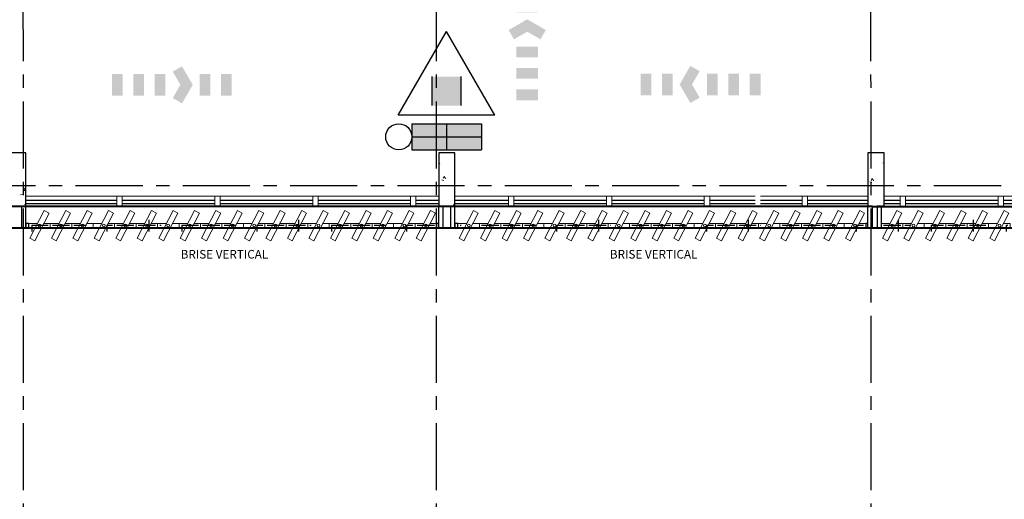
# Model space of a CAD drawing. Units: metres. Extents: x 0 to 724, y -252 to 1290.
# Drawn here: x 500 to 509, y 199 to 204 of the extents above; entities that cross this region are included whole.
import ezdxf
from ezdxf.enums import TextEntityAlignment as Align

# ---------------------------------------------------------------- set-up
doc = ezdxf.new("R2010")
doc.units = ezdxf.units.M
for name, pattern in [('CONTINUO', [0]), ('DASHDOT2', [12.7, 6.35, -3.175, 0, -3.175]), ('PL-POUSO-ARQ-EIXO$0$CENTER', [2, 1.25, -0.25, 0.25, -0.25])]:
    doc.linetypes.add(name, pattern=pattern)
for name, color, linetype in [('_ARQ_VISTA02', 2, 'Continuous'), ('BOMBEIRO-240', 240, 'Continuous'), ('CXO', 2, 'Continuous'), ('EIXO$0$A-EIXOS-PRI', 252, 'PL-POUSO-ARQ-EIXO$0$CENTER'), ('EXTINTOR', 10, 'Continuous'), ('ILUMINAEMERG', 10, 'Continuous'), ('IluminaçãoEmergência', 10, 'Continuous'), ('INCÊNDIO', 20, 'Continuous'), ('OFC-MALL-ARQ-EX-1PV$0$A_HTC_1', 252, 'Continuous'), ('PILAR', 143, 'CONTINUO'), ('Portas e Caixilhos', 9, 'Continuous'), ('TEXTO50', 1, 'Continuous'), ('Tubulação Hidrantes-à Executar', 10, 'DASHDOT2')]:
    doc.layers.add(name, color=color, linetype=linetype)
doc.layers.add('Lay-Alvenaria', color=140, linetype='Continuous', lineweight=50)
doc.styles.add('12075', font='romans.shx', dxfattribs={"height": 0.225})
doc.styles.add('ROMANS', font='romans', dxfattribs={"height": 0.2})

# ---------------------------------------------------------------- blocks, each defined once
blk = doc.blocks.new('Elem Vazado')
h = blk.add_hatch()
h.set_pattern_fill('ANGLE', color=252, scale=0.1, double=1)
h.set_pattern_definition([(0, (0, 0), (0, 0.6985), [0.508, -0.1905]), (90, (0, 0), (-0.6985, 4e-17), [0.508, -0.1905])])
h.paths.add_polyline_path([(0.02, 0.02), (0.18, 0.02), (0.18, 0.13), (0.02, 0.13)])
at = {"layer": 'CXO'}
h = blk.add_hatch(dxfattribs=at)
h.set_pattern_fill('ANGLE', color=252, scale=0.1, double=1)
h.set_pattern_definition([(0, (-149.78666, 38.1551), (0, 0.6985), [0.508, -0.1905]), (90, (-149.78666, 38.1551), (-0.6985, 4e-17), [0.508, -0.1905])])
h.paths.add_polyline_path([(0.02, 0.02), (0.18, 0.02), (0.18, 0.13), (0.02, 0.13)])
at = {"layer": 'Portas e Caixilhos', "color": 1, "lineweight": 13, "ltscale": 10}
blk.add_lwpolyline([(0.0559, 0.2158), (0.1895, -0.0421), (0.1439, -0.0658), (0.0103, 0.1921)], close=True, dxfattribs=at)
at = {"layer": 'Portas e Caixilhos', "color": 2, "lineweight": 13, "ltscale": 10}
for points in [[(0.0607, 0.0947), (0, 0.0947), (0, 0.0553), (0.0812, 0.0553)], [(0.1391, 0.0553), (0.2, 0.0553), (0.2, 0.0947), (0.1186, 0.0947)]]:
    blk.add_lwpolyline(points, dxfattribs=at)
blk.add_circle((0.1, 0.075), 0.0128, dxfattribs=at)
blk = doc.blocks.new('2 . PAVIMENTO')
at = {"layer": '_ARQ_VISTA02', "lineweight": 5}
for p, q in [((11.9534, 15.505, 0), (12.8534, 15.505, 0)), ((12.8034, 15.505, 0), (12.8534, 15.505, 0)), ((12.8034, 15.405, 0), (12.8034, 15.505, 0)), ((12.8034, 15.505, 0), (12.8034, 15.405, 0)), ((12.8034, 15.505, 0), (12.8534, 15.505, 0)), ((12.8034, 15.405, 0), (12.8034, 15.505, 0)), ((12.8034, 15.505, 0), (12.8034, 15.405, 0)), ((12.8534, 15.505, 0), (13.7659, 15.505, 0)), ((12.8534, 15.505, 0), (12.8534, 15.405, 0)), ((12.8534, 15.405, 0), (12.8534, 15.505, 0)), ((12.8534, 15.405, 0), (12.8534, 15.505, 0)), ((13.7159, 15.505, 0), (13.7659, 15.505, 0)), ((13.7159, 15.405, 0), (13.7159, 15.505, 0)), ((13.7159, 15.505, 0), (13.7159, 15.405, 0)), ((13.7159, 15.505, 0), (13.7659, 15.505, 0)), ((13.7659, 15.505, 0), (14.6784, 15.505, 0)), ((13.7659, 15.505, 0), (13.7659, 15.405, 0)), ((13.7659, 15.405, 0), (13.7659, 15.505, 0)), ((14.6284, 15.505, 0), (14.6784, 15.505, 0)), ((14.6284, 15.405, 0), (14.6284, 15.505, 0)), ((14.6284, 15.505, 0), (14.6284, 15.405, 0)), ((14.6284, 15.505, 0), (14.6784, 15.505, 0)), ((14.6284, 15.405, 0), (14.6284, 15.505, 0)), ((14.6284, 15.505, 0), (14.6284, 15.405, 0)), ((14.6784, 15.505, 0), (15.5909, 15.505, 0)), ((14.6784, 15.505, 0), (14.6784, 15.405, 0)), ((14.6784, 15.405, 0), (14.6784, 15.505, 0)), ((14.6784, 15.405, 0), (14.6784, 15.505, 0)), ((15.5409, 15.505, 0), (15.5909, 15.505, 0)), ((15.5409, 15.405, 0), (15.5409, 15.505, 0)), ((15.5409, 15.505, 0), (15.5409, 15.405, 0)), ((15.5409, 15.505, 0), (15.5909, 15.505, 0)), ((15.5909, 15.505, 0), (15.8034, 15.505, 0)), ((15.5909, 15.505, 0), (15.5909, 15.405, 0)), ((15.5909, 15.405, 0), (15.5909, 15.505, 0)), ((15.9534, 15.505, 0), (16.5034, 15.505, 0)), ((16.4534, 15.505, 0), (16.5034, 15.505, 0)), ((16.4534, 15.405, 0), (16.4534, 15.505, 0)), ((16.4534, 15.505, 0), (16.4534, 15.405, 0)), ((16.4534, 15.505, 0), (16.5034, 15.505, 0)), ((16.4534, 15.405, 0), (16.4534, 15.505, 0)), ((16.4534, 15.505, 0), (16.4534, 15.405, 0)), ((16.5034, 15.505, 0), (17.4159, 15.505, 0)), ((16.5034, 15.505, 0), (16.5034, 15.405, 0)), ((16.5034, 15.405, 0), (16.5034, 15.505, 0)), ((16.5034, 15.405, 0), (16.5034, 15.505, 0)), ((17.3659, 15.505, 0), (17.4159, 15.505, 0)), ((17.3659, 15.405, 0), (17.3659, 15.505, 0)), ((17.3659, 15.505, 0), (17.3659, 15.405, 0)), ((17.3659, 15.505, 0), (17.4159, 15.505, 0)), ((17.4159, 15.505, 0), (18.3284, 15.505, 0)), ((17.4159, 15.505, 0), (17.4159, 15.405, 0)), ((17.4159, 15.405, 0), (17.4159, 15.505, 0)), ((18.2784, 15.505, 0), (18.3284, 15.505, 0)), ((18.2784, 15.405, 0), (18.2784, 15.505, 0)), ((18.2784, 15.505, 0), (18.2784, 15.405, 0)), ((18.2784, 15.505, 0), (18.3284, 15.505, 0)), ((18.2784, 15.405, 0), (18.2784, 15.505, 0)), ((18.2784, 15.505, 0), (18.2784, 15.405, 0)), ((18.3284, 15.505, 0), (18.7534, 15.505, 0)), ((18.3284, 15.505, 0), (18.3284, 15.405, 0)), ((18.3284, 15.405, 0), (18.3284, 15.505, 0)), ((18.3284, 15.405, 0), (18.3284, 15.505, 0)), ((18.8034, 15.505, 0), (19.2409, 15.505, 0)), ((19.1909, 15.505, 0), (19.2409, 15.505, 0)), ((19.1909, 15.405, 0), (19.1909, 15.505, 0)), ((19.1909, 15.505, 0), (19.1909, 15.405, 0)), ((19.1909, 15.505, 0), (19.2409, 15.505, 0)), ((19.2409, 15.505, 0), (19.2409, 15.405, 0)), ((19.2409, 15.505, 0), (19.8034, 15.505, 0)), ((19.2409, 15.405, 0), (19.2409, 15.505, 0)), ((19.9534, 15.505, 0), (20.1534, 15.505, 0)), ((20.1034, 15.505, 0), (20.1534, 15.505, 0)), ((20.1034, 15.405, 0), (20.1034, 15.505, 0)), ((20.1034, 15.505, 0), (20.1034, 15.405, 0)), ((20.1034, 15.505, 0), (20.1534, 15.505, 0)), ((20.1034, 15.405, 0), (20.1034, 15.505, 0)), ((20.1034, 15.505, 0), (20.1034, 15.405, 0)), ((20.1534, 15.505, 0), (21.0659, 15.505, 0)), ((20.1534, 15.505, 0), (20.1534, 15.405, 0)), ((20.1534, 15.405, 0), (20.1534, 15.505, 0)), ((20.1534, 15.405, 0), (20.1534, 15.505, 0)), ((21.0159, 15.505, 0), (21.0659, 15.505, 0)), ((21.0159, 15.405, 0), (21.0159, 15.505, 0)), ((21.0159, 15.505, 0), (21.0159, 15.405, 0)), ((21.0159, 15.505, 0), (21.0659, 15.505, 0)), ((21.0659, 15.505, 0), (21.9784, 15.505, 0)), ((21.0659, 15.505, 0), (21.0659, 15.405, 0)), ((21.0659, 15.405, 0), (21.0659, 15.505, 0)), ((11.0284, 15.405, 0), (11.9409, 15.405, 0)), ((11.9409, 15.405, 0), (12.8534, 15.405, 0)), ((12.8534, 15.405, 0), (12.8034, 15.405, 0)), ((12.8034, 15.405, 0), (12.8534, 15.405, 0)), ((12.8534, 15.405, 0), (13.7659, 15.405, 0)), ((13.7659, 15.405, 0), (13.7159, 15.405, 0)), ((13.7159, 15.405, 0), (13.7659, 15.405, 0)), ((13.7659, 15.405, 0), (14.6784, 15.405, 0)), ((14.6784, 15.405, 0), (15.5909, 15.405, 0)), ((15.5909, 15.405, 0), (15.5409, 15.405, 0)), ((15.5409, 15.405, 0), (15.5909, 15.405, 0)), ((15.5909, 15.405, 0), (16.5034, 15.405, 0)), ((16.5034, 15.405, 0), (16.4534, 15.405, 0)), ((16.4534, 15.405, 0), (16.5034, 15.405, 0)), ((16.5034, 15.405, 0), (17.4159, 15.405, 0)), ((17.4159, 15.405, 0), (17.3659, 15.405, 0)), ((17.3659, 15.405, 0), (17.4159, 15.405, 0)), ((17.4159, 15.405, 0), (18.3284, 15.405, 0)), ((18.3284, 15.405, 0), (18.2784, 15.405, 0)), ((18.2784, 15.405, 0), (18.3284, 15.405, 0)), ((18.3284, 15.405, 0), (19.2409, 15.405, 0)), ((19.2409, 15.405, 0), (20.1534, 15.405, 0)), ((20.1534, 15.405, 0), (20.1034, 15.405, 0)), ((20.1034, 15.405, 0), (20.1534, 15.405, 0)), ((20.1534, 15.405, 0), (21.0659, 15.405, 0)), ((21.0659, 15.405, 0), (21.0159, 15.405, 0)), ((21.0159, 15.405, 0), (21.0659, 15.405, 0)), ((21.0659, 15.405, 0), (21.9784, 15.405, 0))]:
    blk.add_line(p, q, dxfattribs=at)
at = {"layer": 'CXO', "elevation": 0}
for points in [[(11.9534, 15.212), (11.9534, 15.4112), (11.914, 15.4112), (11.914, 15.212)], [(15.9534, 15.212), (15.9534, 15.4112), (15.914, 15.4112), (15.914, 15.212)], [(11.9826, 15.2514), (11.9534, 15.2514), (11.9534, 15.212), (11.9826, 15.212)], [(15.9826, 15.2514), (15.9534, 15.2514), (15.9534, 15.212), (15.9826, 15.212)]]:
    blk.add_lwpolyline(points, close=True, dxfattribs=at)
at = {"layer": 'CXO'}
for points in [[(15.8034, 15.212), (15.8034, 15.4112), (15.8428, 15.4112), (15.8428, 15.212)], [(19.8034, 15.212), (19.8034, 15.4112), (19.8428, 15.4112), (19.8428, 15.212)], [(19.9284, 15.212), (19.9284, 15.4112), (19.889, 15.4112), (19.889, 15.212)], [(15.8034, 15.2514), (15.7826, 15.2514), (15.7826, 15.212), (15.8034, 15.212)], [(19.8034, 15.2514), (19.7826, 15.2514), (19.7826, 15.212), (19.8034, 15.212)]]:
    blk.add_lwpolyline(points, close=True, dxfattribs=at)
at = {"layer": 'EIXO$0$A-EIXOS-PRI', "ltscale": 0.5}
for p, q in [((11.9261, 25.3899), (11.9336, 0.0001)), ((15.7807, 25.3899), (15.7807, 0.0001)), ((19.8261, 25.3899), (19.8336, 0.0001)), ((-2.5812, 15.6039), (46.62, 15.6056))]:
    blk.add_line(p, q, dxfattribs=at)
at = {"layer": 'Lay-Alvenaria', "linetype": 'Continuous', "elevation": 0}
blk.add_lwpolyline([(39.8034, 15.4062), (-0.1216, 15.4112), (-0.1216, 15.2112), (39.8034, 15.2062)], close=True, dxfattribs=at)
at = {"layer": 'OFC-MALL-ARQ-EX-1PV$0$A_HTC_1'}
for p, q in [((11.9534, 15.4687, 0), (12.8034, 15.4687, 0)), ((11.9534, 15.4387, 0), (12.8034, 15.4387, 0)), ((12.8534, 15.4687, 0), (13.7159, 15.4687, 0)), ((12.8534, 15.4387, 0), (13.7159, 15.4387, 0)), ((13.7659, 15.4687, 0), (14.6284, 15.4687, 0)), ((13.7659, 15.4387, 0), (14.6284, 15.4387, 0)), ((14.6784, 15.4687, 0), (15.5409, 15.4687, 0)), ((14.6784, 15.4387, 0), (15.5409, 15.4387, 0)), ((15.5909, 15.4687, 0), (15.8034, 15.4687, 0)), ((15.5909, 15.4387, 0), (15.8034, 15.4387, 0)), ((15.9534, 15.4687, 0), (16.4534, 15.4687, 0)), ((15.9534, 15.4387, 0), (16.4534, 15.4387, 0)), ((16.5034, 15.4687, 0), (17.3659, 15.4687, 0)), ((16.5034, 15.4387, 0), (17.3659, 15.4387, 0)), ((17.4159, 15.4687, 0), (18.2784, 15.4687, 0)), ((17.4159, 15.4387, 0), (18.2784, 15.4387, 0)), ((18.3284, 15.4687, 0), (18.7534, 15.4687, 0)), ((18.3284, 15.4387, 0), (18.7534, 15.4387, 0)), ((18.8034, 15.4687, 0), (19.1909, 15.4687, 0)), ((18.8034, 15.4387, 0), (19.1909, 15.4387, 0)), ((19.2409, 15.4687, 0), (19.8034, 15.4687, 0)), ((19.2409, 15.4387, 0), (19.8034, 15.4387, 0)), ((19.9534, 15.4687, 0), (20.1034, 15.4687, 0)), ((19.9534, 15.4387, 0), (20.1034, 15.4387, 0)), ((20.1534, 15.4687, 0), (21.0159, 15.4687, 0)), ((20.1534, 15.4387, 0), (21.0159, 15.4387, 0)), ((21.0659, 15.4687, 0), (21.9284, 15.4687, 0)), ((21.0659, 15.4387, 0), (21.9284, 15.4387, 0))]:
    blk.add_line(p, q, dxfattribs=at)
at = {"layer": 'PILAR', "color": 7, "linetype": 'Continuous', "lineweight": 0}
for p, q in [((19.8034, 15.8849), (19.8077, 15.8857)), ((19.8184, 15.9112), (19.8193, 15.9104)), ((15.8034, 15.8156), (15.814, 15.8067)), ((15.953, 15.8384), (15.9534, 15.8383)), ((19.9409, 15.818), (19.9534, 15.8138)), ((15.8322, 15.6594), (15.8503, 15.6533)), ((15.8555, 15.6886), (15.8454, 15.6736)), ((15.8578, 15.6899), (15.8659, 15.6689)), ((19.8201, 15.6389), (19.8382, 15.6328)), ((19.8434, 15.6681), (19.8333, 15.6531)), ((19.8457, 15.6694), (19.8538, 15.6484)), ((11.9039, 15.519), (11.9324, 15.5224)), ((11.9386, 15.5787), (11.9534, 15.5644)), ((11.9477, 15.5838), (11.9436, 15.5571)), ((11.9411, 15.4278), (11.9534, 15.4237)), ((15.9522, 15.4365), (15.9422, 15.4216)), ((15.9511, 15.4207), (15.9496, 15.4112)), ((19.9425, 15.4173), (19.9448, 15.4112)), ((15.9419, 15.4156), (15.9465, 15.4112)), ((19.9401, 15.416), (19.9369, 15.4112))]:
    blk.add_line(p, q, dxfattribs=at)
at = {"layer": 'PILAR', "color": 7, "lineweight": 0}
for p, q in [((11.8034, 15.4112), (11.9534, 15.4112)), ((15.8034, 15.4112), (15.9534, 15.4112)), ((19.8034, 15.4112), (19.9534, 15.4112))]:
    blk.add_line(p, q, dxfattribs=at)
at = {"layer": 'PILAR', "color": 6, "linetype": 'Continuous'}
for points in [[(11.8034, 15.9112), (11.8034, 15.4112), (11.9534, 15.4112), (11.9534, 15.9112)], [(15.8034, 15.9112), (15.8034, 15.4112), (15.9534, 15.4112), (15.9534, 15.9112)], [(19.8034, 15.9112), (19.8034, 15.4112), (19.9534, 15.4112), (19.9534, 15.9112)]]:
    blk.add_lwpolyline(points, close=True, dxfattribs=at)
at = {"layer": 'CXO', "xscale": -1, "rotation": 180}
for p in [(11.9826, 15.3067), (12.1826, 15.3067), (12.3826, 15.3067), (12.5826, 15.3067), (12.7826, 15.3067), (12.9826, 15.3067), (13.1826, 15.3067), (13.3826, 15.3067), (13.5826, 15.3067), (13.7826, 15.3067), (13.9826, 15.3067), (14.1826, 15.3067), (14.3826, 15.3067), (14.5826, 15.3067), (14.7826, 15.3067), (14.9826, 15.3067), (15.1826, 15.3067), (15.3826, 15.3067), (15.5826, 15.3067), (15.9826, 15.3067), (16.1826, 15.3067), (16.3826, 15.3067), (16.5826, 15.3067), (16.7826, 15.3067), (16.9826, 15.3067), (17.1826, 15.3067), (17.3826, 15.3067), (17.5826, 15.3067), (17.7826, 15.3067), (17.9826, 15.3067), (18.1826, 15.3067), (18.3826, 15.3067), (18.5826, 15.3067), (18.7826, 15.3067), (18.9826, 15.3067), (19.1826, 15.3067), (19.3826, 15.3067), (19.5826, 15.3067), (19.9284, 15.3067), (20.1284, 15.3067), (20.3284, 15.3067), (20.5284, 15.3067), (20.7284, 15.3067), (20.9284, 15.3067)]:
    blk.add_blockref('Elem Vazado', p, dxfattribs=at)
at = {"color": 3, "style": '12075'}
for tag, rotation, p in [('B', 270, (1.6102, 27.4165)), ('C', 270, (23.4242, 27.4165)), ('A', 6.5463, (57.0261, 20.9994)), ('A', 0, (-8.1372, 19.8876)), ('B', 270, (1.6102, 9.2141)), ('C', 270, (23.4242, 9.2141))]:
    blk.add_attdef(tag, text='', height=0.315, rotation=rotation, dxfattribs=at).set_placement(p, align=Align.MIDDLE)
at = {"layer": 'TEXTO50', "style": 'ROMANS'}
for p in [(13.3982, 14.9243), (17.3982, 14.9243)]:
    blk.add_text('BRISE VERTICAL', height=0.08, dxfattribs=at).set_placement(p)
blk = doc.blocks.new('ABC')
at = {"layer": 'INCÊNDIO'}
blk.add_hatch(color=20, dxfattribs=at).paths.add_polyline_path([(0.5854, 0.0904), (0.3152, 0.0904), (0.3152, 0.3606), (0.5854, 0.3606)])
at = {"layer": 'INCÊNDIO', "color": 22}
for p, q in [((0, 0), (0.4503, 0.78)), ((0.9006, 0), (0.4503, 0.78)), ((0, 0), (0.9006, 0))]:
    blk.add_line(p, q, dxfattribs=at)
at = {"layer": 'INCÊNDIO', "color": 20}
for p, q in [((0.3152, 0.3606), (0.3152, 0.0904)), ((0.5854, 0.3606), (0.5854, 0.0904))]:
    blk.add_line(p, q, dxfattribs=at)
blk = doc.blocks.new('iluminaemerg')
at = {"layer": 'ILUMINAEMERG'}
for p, q in [((-0.09375, 0.25), (-0.09375, -0.25)), ((0.09375, 0.25), (-0.09375, 0.25)), ((0.09375, 0.25), (0.09375, -0.25)), ((0.09375, -0.25), (-0.09375, -0.25))]:
    blk.add_line(p, q, dxfattribs=at)
blk.add_circle((0, 0.34375), 0.09375, dxfattribs=at)
blk.add_solid([(0.09375, 0.25), (0.09375, -0.25), (-0.09375, 0.25), (-0.09375, -0.25)], dxfattribs=at)
at = {"layer": 'IluminaçãoEmergência'}
for p, q in [((0, 0.25), (0, -0.25)), ((-0.09375, 0), (0.09375, 0))]:
    blk.add_line(p, q, dxfattribs=at)
blk = doc.blocks.new('rota de fuga')
at = {"layer": 'BOMBEIRO-240'}
for points in [[(0.0001, 0.0983), (0.0001, -0.1017), (0.1001, -0.1017), (0.1001, 0.0983)], [(0.3001, 0.0983), (0.2001, 0.0983), (0.2001, -0.1017), (0.3001, -0.1017)], [(0.4001, -0.1017), (0.5001, -0.1017), (0.5001, 0.0983), (0.4001, 0.0983)], [(0.7541, -0.0017), (0.6541, 0.1715), (0.5675, 0.1215), (0.6386, -0.0017), (0.5675, -0.1249), (0.6541, -0.1749)], [(0.918, 0.0983), (0.818, 0.0983), (0.818, -0.1017), (0.918, -0.1017)], [(1.018, -0.1017), (1.118, -0.1017), (1.118, 0.0983), (1.018, 0.0983)]]:
    blk.add_hatch(color=10, dxfattribs=at).paths.add_polyline_path(points)

msp = doc.modelspace()

# ---------------------------------------------------------------- block references
msp.add_blockref('2 . PAVIMENTO', (488.1146, 186.63))
at = {"layer": 'EXTINTOR', "xscale": 1.300000000046566, "yscale": 1.300000000046566, "zscale": 1.300000000046566, "rotation": 89.99999999999997}
msp.add_blockref('iluminaemerg', (503.9924, 202.6891), dxfattribs=at)
at = {"layer": 'ILUMINAEMERG', "xscale": -1}
msp.add_blockref('ABC', (504.4403, 202.8905), dxfattribs=at)
at = {"layer": 'Tubulação Hidrantes-à Executar', "color": 10}
for p, rotation in [((504.7406, 203.0306), 89.99999999999999), ((500.871, 203.1756), 0.01703718259874738), ((506.9168, 203.1756), 180)]:
    msp.add_blockref('rota de fuga', p, dxfattribs=dict(at, rotation=rotation))

doc.saveas('drawing.dxf')
